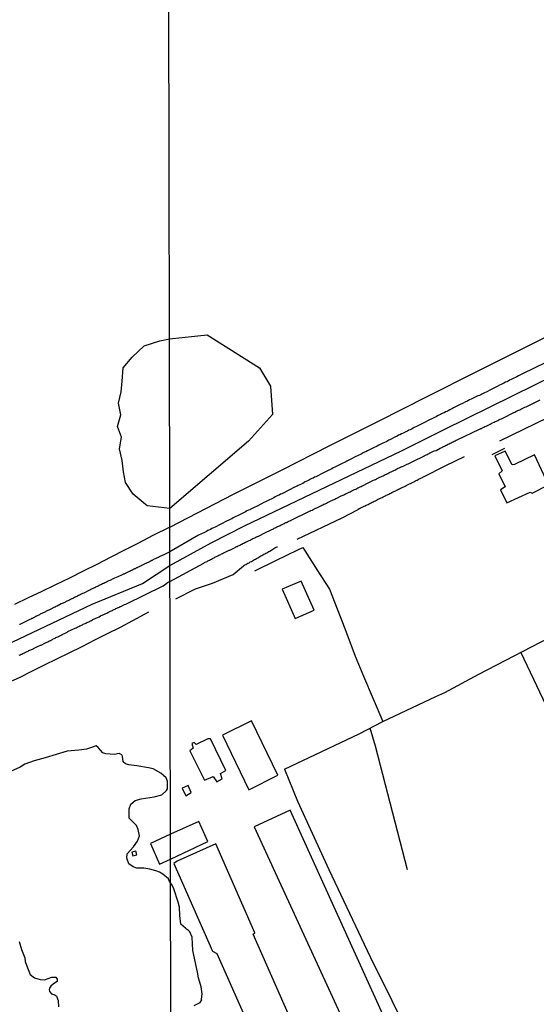
# Model space of a CAD drawing. Extents: x 180731 to 183148, y 1657648 to 1663197.
# Drawn here: x 181180 to 181316, y 1659352 to 1659611 of the extents above; entities that cross this region are included whole.
import ezdxf

# ---------------------------------------------------------------- set-up
doc = ezdxf.new("R2010")
doc.units = 0
doc.header["$MEASUREMENT"] = 0
doc.layers.get('0').update_dxf_attribs({"linetype": 'CONTINUOUS'})
for name, color, linetype in [('V-BANHADO', 102, 'CONTINUOUS'), ('V-EDIFICACAO', 2, 'CONTINUOUS'), ('V-EIXO_DE_LOGRADOURO', 3, 'CONTINUOUS'), ('V-LAGOA', 5, 'CONTINUOUS'), ('V-LOTE', 1, 'CONTINUOUS'), ('V-QUADRA', 2, 'CONTINUOUS'), ('V-TESTADA', 5, 'CONTINUOUS'), ('V-VALETA', 6, 'CONTINUOUS'), ('X-LIMITE_1000', 7, 'CONTINUOUS')]:
    doc.layers.add(name, color=color, linetype=linetype)

# ---------------------------------------------------------------- blocks, each defined once
blk = doc.blocks.new('872QIIIP_img_geo')
at = {"layer": 'V-BANHADO'}
blk.add_lwpolyline([(181218.98, 1659527.17), (181228.92, 1659528.25), (181242.66, 1659519.57), (181245.56, 1659514.69), (181246.1, 1659507.28), (181239.77, 1659500.23), (181219.06, 1659482.5), (181213.07, 1659483.21), (181209.42, 1659486.28), (181207.36, 1659489.34), (181206.88, 1659492.18), (181206.51, 1659495.13), (181205.81, 1659498.25), (181206.36, 1659501.31), (181205.26, 1659504.11), (181206.18, 1659507.19), (181205.52, 1659510.21), (181206.26, 1659513.23), (181206.48, 1659516.05), (181206.74, 1659519.52), (181209.17, 1659522.35), (181212.34, 1659525.32), (181216.43, 1659526.64)], close=True, dxfattribs=at)
at = {"layer": 'V-EDIFICACAO'}
for points in [[(181309.82, 1659494.07), (181309.17, 1659494.03), (181307.34, 1659497.6), (181304.67, 1659496.35), (181306.54, 1659492.47), (181305.7, 1659491.62), (181307.39, 1659488.27), (181306.17, 1659487.41), (181307.84, 1659484), (181313.94, 1659486.85), (181314.47, 1659486.56), (181318.79, 1659488.74), (181315.05, 1659496.62), (181309.82, 1659494.07)], [(181248.6, 1659461.33), (181252.02, 1659453.61), (181257.04, 1659455.75), (181253.67, 1659463.43), (181248.6, 1659461.33)], [(181240.55, 1659426.67), (181232.89, 1659422.9), (181239.89, 1659408.55), (181247.52, 1659412.36), (181240.55, 1659426.67)], [(181229.05, 1659421.93), (181225.99, 1659420.41), (181225.48, 1659421), (181224.84, 1659420.74), (181225.2, 1659419.47), (181224.36, 1659418.8), (181228.17, 1659411.05), (181230.48, 1659411.99), (181231.42, 1659410.64), (181232.83, 1659411.36), (181232.38, 1659412.83), (181233.76, 1659413.56), (181229.76, 1659421.94), (181229.05, 1659421.93)], [(181222.27, 1659408.91), (181223.26, 1659406.97), (181224.69, 1659407.79), (181223.87, 1659409.65), (181222.27, 1659408.91)], [(181250.75, 1659403.16), (181241.3, 1659398.74), (181266.92, 1659343.04), (181276.11, 1659347.25), (181250.75, 1659403.16)], [(181219.21, 1659396.87), (181214.01, 1659394.42), (181216.32, 1659388.99), (181219.22, 1659390.25), (181229.05, 1659394.93), (181226.7, 1659400.21)], [(181231.21, 1659394.28), (181220.95, 1659389.76), (181220.09, 1659389.1), (181230.29, 1659366.1), (181231.47, 1659365.46), (181245.69, 1659333.4), (181255.42, 1659337.88), (181241.04, 1659370.54), (181241.46, 1659370.88), (181231.21, 1659394.28)], [(181209.01, 1659392.07), (181209.34, 1659391.11), (181210.4, 1659391.42), (181210.07, 1659392.37), (181209.01, 1659392.07)]]:
    blk.add_lwpolyline(points, close=True, dxfattribs=at)
at = {"layer": 'V-EIXO_DE_LOGRADOURO'}
for points in [[(181219.09, 1659467.53), (181229.93, 1659473.46), (181238.72, 1659477.99), (181280.05, 1659497.73), (181291.34, 1659503.28), (181339.18, 1659526.95), (181377.81, 1659545.77), (181452.99, 1659583.05), (181528.96, 1659620.31), (181604.93, 1659657.57), (181679.71, 1659695.23), (181700.44, 1659705.3)], [(180981.58, 1659360.56), (180991.04, 1659362.94), (181007.04, 1659365.64), (181018.21, 1659370.1), (181026.75, 1659374.67), (181032.73, 1659374.86), (181067.3, 1659394.2), (181093.5, 1659407.66), (181119.7, 1659419.63), (181145.9, 1659432.5), (181172.25, 1659444.92), (181198.6, 1659457.34), (181211.85, 1659462.77), (181219.09, 1659467.53)]]:
    blk.add_lwpolyline(points, dxfattribs=at)
at = {"layer": 'V-LAGOA'}
for points in [[(181179.35, 1659368.58), (181180, 1659366.46), (181180.89, 1659364.29), (181181, 1659363.36), (181181.56, 1659361.69), (181182.3, 1659359.93), (181183.38, 1659359.02), (181184.95, 1659358.56), (181186.07, 1659358.53), (181188.02, 1659359.18), (181189.04, 1659359.23), (181189.36, 1659358.72), (181189.42, 1659358.11), (181188.45, 1659357.44), (181187.69, 1659356.81), (181187.37, 1659356.36), (181187.29, 1659355.95), (181187.35, 1659355.43), (181187.87, 1659354.86), (181188.78, 1659354.53), (181189.21, 1659354.23), (181189.62, 1659353.11), (181189.77, 1659351.37)], [(181225.49, 1659351.75), (181227.02, 1659352.54), (181227.47, 1659353.22), (181227.43, 1659353.36), (181227.53, 1659354.81), (181227.27, 1659356.64), (181226.61, 1659359.05), (181226.3, 1659360.5), (181225.09, 1659366.2), (181224.94, 1659369.78), (181224.36, 1659371.14), (181223.96, 1659371.49), (181223.45, 1659371.85), (181223.14, 1659372.12), (181221.93, 1659373.17), (181221.67, 1659375.43), (181221.56, 1659377.6), (181221.29, 1659378.97), (181220.1, 1659382.5), (181219.67, 1659383.43), (181219.23, 1659384.03), (181218.98, 1659384.36), (181218.73, 1659385.08), (181217.22, 1659386.33), (181216.36, 1659386.86), (181215.37, 1659387.22), (181213.77, 1659387.6), (181212.17, 1659387.9), (181210.39, 1659387.94), (181209.36, 1659388.22), (181208.3, 1659389.01), (181207.72, 1659390.52), (181207.78, 1659391.64), (181209.45, 1659393.49), (181210.51, 1659394.99), (181211.07, 1659396.38), (181210.73, 1659398.1), (181210.25, 1659399.09), (181208.85, 1659400.49), (181208.35, 1659401.09), (181208.39, 1659403.52), (181208.76, 1659404.74), (181209.93, 1659405.72), (181211.5, 1659406.1), (181214.96, 1659406.63), (181216.97, 1659407.22), (181218.2, 1659408.35), (181218.44, 1659408.79), (181218.42, 1659410.78), (181218.13, 1659411.69), (181216.71, 1659412.9), (181214.68, 1659414.01), (181213.4, 1659414.29), (181210.35, 1659414.86), (181208.23, 1659415.13), (181207.39, 1659415.39), (181206.78, 1659415.85), (181206.55, 1659417.35), (181206.46, 1659417.76), (181205.75, 1659418.06), (181204.49, 1659417.84), (181202.2, 1659418.02), (181201.4, 1659418.22), (181200.15, 1659419.66), (181199.69, 1659420.11), (181198.46, 1659419.66), (181197.1, 1659419.24), (181195.13, 1659418.98), (181192.02, 1659418.65), (181189.14, 1659417.79), (181186.24, 1659416.93), (181183.34, 1659416.18), (181180.85, 1659415.22), (181179.67, 1659414.46), (181176.3, 1659412.98)]]:
    blk.add_lwpolyline(points, dxfattribs=at)
at = {"layer": 'V-LOTE'}
for points in [[(181219.07, 1659477.64), (181235.8, 1659486.31), (181248.42, 1659492.63), (181261.23, 1659499.09), (181274.04, 1659505.55), (181286.85, 1659512.01), (181299.7, 1659518.47), (181312.55, 1659524.93), (181325.4, 1659531.39)], [(181219.07, 1659477.64), (181214.54, 1659475.39), (181210.85, 1659473.45), (181207.16, 1659471.6), (181203.5, 1659469.72), (181199.84, 1659467.84), (181196.22, 1659466.01), (181192.6, 1659464.18), (181188.98, 1659462.41), (181185.36, 1659460.68), (181181.74, 1659459), (181178.16, 1659457.29)], [(181241.4, 1659466.17), (181246.94, 1659468.86), (181252.77, 1659471.7), (181254.09, 1659472.24)], [(181254.09, 1659472.24), (181258.02, 1659466.01), (181261.14, 1659461.31), (181265.14, 1659450.92), (181267.83, 1659443.64), (181270.08, 1659438.4), (181275.16, 1659426.47)], [(181249.25, 1659413.96), (181268.93, 1659423.25), (181275.16, 1659426.47), (181289.09, 1659433.05), (181291.49, 1659434.15), (181300.41, 1659438.94), (181321.43, 1659449.84)], [(181311.48, 1659444.68), (181319.73, 1659427.26)], [(181249.25, 1659413.96), (181252.67, 1659405.55), (181260.95, 1659387.52), (181271.85, 1659364.57), (181283.21, 1659341.62), (181293.1, 1659321.43)]]:
    blk.add_lwpolyline(points, dxfattribs=at)
at = {"layer": 'V-QUADRA'}
for points in [[(181318.06, 1659520.99), (181311.95, 1659518), (181311.42, 1659517.69), (181311.25, 1659517.6), (181310.84, 1659517.41), (181310.43, 1659517.22), (181310.07, 1659517.04), (181309.67, 1659516.85), (181309.31, 1659516.66), (181308.9, 1659516.47), (181308.54, 1659516.28), (181308.19, 1659516.08), (181307.81, 1659515.89), (181307.45, 1659515.74), (181307.04, 1659515.53), (181306.7, 1659515.36), (181306.32, 1659515.17), (181305.89, 1659514.97), (181305.29, 1659514.65), (181303.54, 1659513.8), (181302.5, 1659513.27), (181302.33, 1659513.18), (181301.92, 1659512.97), (181301.6, 1659512.82), (181301.24, 1659512.63), (181300.92, 1659512.48), (181300.56, 1659512.28), (181300.13, 1659512.14), (181299.81, 1659512.01), (181299.45, 1659511.82), (181299.12, 1659511.66), (181298.76, 1659511.47), (181298.4, 1659511.3), (181298, 1659511.09), (181297.57, 1659510.88), (181297.25, 1659510.73), (181296.89, 1659510.56), (181296.29, 1659510.26), (181295.33, 1659509.77), (181294.97, 1659509.6), (181293.79, 1659509), (181293.52, 1659508.87), (181293.11, 1659508.68), (181292.75, 1659508.47), (181292.36, 1659508.27), (181292.02, 1659508.1), (181291.64, 1659507.93), (181291.3, 1659507.74), (181290.97, 1659507.61), (181290.61, 1659507.42), (181290.29, 1659507.27), (181289.93, 1659507.08), (181289.57, 1659506.91), (181289.16, 1659506.69), (181288.78, 1659506.5), (181288.43, 1659506.31), (181288.05, 1659506.14), (181287.46, 1659505.84), (181286.15, 1659505.2), (181285.79, 1659505.01), (181284.57, 1659504.41), (181284.21, 1659504.22), (181283.83, 1659504.05), (181283.44, 1659503.84), (181283.1, 1659503.66), (181282.72, 1659503.45), (181282.33, 1659503.26), (181281.99, 1659503.11), (181281.61, 1659502.92), (181281.23, 1659502.71), (181280.82, 1659502.51), (181280.46, 1659502.34), (181280.07, 1659502.15), (181279.65, 1659501.96), (181279.3, 1659501.79), (181278.92, 1659501.6), (181278.28, 1659501.27), (181276.98, 1659500.62), (181276.74, 1659500.51), (181276.16, 1659500.19), (181275.44, 1659499.83), (181275.17, 1659499.7), (181274.82, 1659499.53), (181274.44, 1659499.35), (181274.06, 1659499.16), (181273.67, 1659498.95), (181273.26, 1659498.76), (181272.9, 1659498.57), (181272.52, 1659498.39), (181272.18, 1659498.2), (181271.83, 1659498.03), (181271.5, 1659497.86), (181271.11, 1659497.69), (181271.11, 1659497.69), (181270.68, 1659497.48), (181270.36, 1659497.33), (181270, 1659497.14), (181269.4, 1659496.84), (181267.83, 1659496.13), (181266.91, 1659495.6), (181266.71, 1659495.51), (181266.33, 1659495.34), (181266.03, 1659495.19), (181265.69, 1659495), (181265.37, 1659494.85), (181265.01, 1659494.66), (181264.62, 1659494.47), (181264.24, 1659494.28), (181263.9, 1659494.09), (181263.55, 1659493.93), (181263.22, 1659493.76), (181262.87, 1659493.59), (181262.49, 1659493.4), (181262.11, 1659493.21), (181261.72, 1659493), (181261.38, 1659492.82), (181260.78, 1659492.57), (181259.35, 1659491.87), (181258.99, 1659491.67), (181258.03, 1659491.16), (181257.86, 1659491.08), (181257.5, 1659490.9), (181257.17, 1659490.75), (181256.81, 1659490.56), (181256.49, 1659490.41), (181256.13, 1659490.22), (181255.81, 1659490.07), (181255.45, 1659489.88), (181255.11, 1659489.71), (181254.72, 1659489.52), (181254.4, 1659489.35), (181254.04, 1659489.15), (181253.63, 1659488.98), (181253.27, 1659488.77), (181252.89, 1659488.62), (181252.55, 1659488.43), (181251.91, 1659488.11), (181250.6, 1659487.47), (181250.24, 1659487.28), (181249.07, 1659486.68), (181248.9, 1659486.59), (181248.54, 1659486.42), (181248.21, 1659486.27), (181247.85, 1659486.08), (181247.53, 1659485.93), (181247.17, 1659485.74), (181246.81, 1659485.57), (181246.4, 1659485.34), (181246.08, 1659485.21), (181245.72, 1659485.02), (181245.34, 1659484.82), (181244.99, 1659484.63), (181244.61, 1659484.46), (181244.25, 1659484.27), (181243.84, 1659484.08), (181243.22, 1659483.78), (181241.86, 1659483.08), (181241.47, 1659482.88), (181240.19, 1659482.24), (181240.13, 1659482.22), (181239.76, 1659482.07), (181239.36, 1659481.88), (181238.98, 1659481.67), (181238.63, 1659481.47), (181238.25, 1659481.3), (181237.93, 1659481.15), (181237.57, 1659480.94), (181237.22, 1659480.79), (181236.84, 1659480.6), (181236.46, 1659480.41), (181236.11, 1659480.24), (181235.73, 1659480.05), (181235.35, 1659479.85), (181234.96, 1659479.64), (181234.62, 1659479.47), (181234, 1659479.17), (181232.68, 1659478.53), (181232.34, 1659478.36), (181230.97, 1659477.66), (181230.53, 1659477.42), (181230.14, 1659477.25), (181229.76, 1659477.04), (181229.37, 1659476.86), (181229.05, 1659476.71), (181228.69, 1659476.52), (181228.35, 1659476.35), (181227.97, 1659476.16), (181227.6, 1659475.95), (181227.2, 1659475.76), (181226.81, 1659475.59), (181226.47, 1659475.39), (181226.21, 1659475.28), (181226.02, 1659475.16), (181219.08, 1659471.16), (181217.32, 1659470.3), (181217.2, 1659470.23), (181216.26, 1659469.81), (181216.03, 1659469.68), (181215.9, 1659469.64), (181215.78, 1659469.57), (181215.59, 1659469.47), (181214.61, 1659469), (181214.4, 1659468.87), (181214.25, 1659468.83), (181214.14, 1659468.75), (181214.04, 1659468.7), (181213.91, 1659468.64), (181213.8, 1659468.57), (181213.66, 1659468.53), (181213.51, 1659468.45), (181213.36, 1659468.36), (181213.23, 1659468.3), (181213.1, 1659468.28), (181212.99, 1659468.2), (181212.89, 1659468.15), (181212.74, 1659468.07), (181212.64, 1659468.02), (181212.51, 1659467.96), (181212.4, 1659467.9), (181212.28, 1659467.85), (181212.15, 1659467.77), (181212, 1659467.73), (181211.87, 1659467.64), (181211.75, 1659467.6), (181211.62, 1659467.54), (181211.49, 1659467.47), (181211.34, 1659467.39), (181211.24, 1659467.34), (181211.09, 1659467.26), (181210.98, 1659467.22), (181210.87, 1659467.17), (181210.73, 1659467.09), (181210.56, 1659467), (181210.43, 1659466.94), (181210.3, 1659466.88), (181210.17, 1659466.81), (181210.05, 1659466.75), (181209.92, 1659466.69), (181209.79, 1659466.66), (181209.66, 1659466.56), (181209.54, 1659466.54), (181209.43, 1659466.45), (181209.33, 1659466.41), (181209.16, 1659466.33), (181209.05, 1659466.26), (181208.94, 1659466.24), (181208.84, 1659466.18), (181208.73, 1659466.11), (181208.58, 1659466.05), (181208.48, 1659465.99), (181208.33, 1659465.94), (181208.2, 1659465.86), (181207.29, 1659465.46), (181207.08, 1659465.35), (181206.95, 1659465.29), (181206.82, 1659465.22), (181206.78, 1659465.22), (181206.72, 1659465.2), (181206.67, 1659465.18), (181206.5, 1659465.1), (181205.34, 1659464.54), (181204.53, 1659464.18), (181204.32, 1659464.12), (181204.11, 1659464.01), (181203.89, 1659463.91), (181203.66, 1659463.78), (181203.47, 1659463.69), (181203.26, 1659463.61), (181203.02, 1659463.48), (181202.83, 1659463.4), (181202.62, 1659463.29), (181202.37, 1659463.18), (181202.15, 1659463.06), (181201.94, 1659462.97), (181201.71, 1659462.84), (181201.52, 1659462.76), (181201.3, 1659462.67), (181201.05, 1659462.55), (181200.84, 1659462.44), (181200.63, 1659462.34), (181200.41, 1659462.25), (181200.2, 1659462.12), (181199.99, 1659462.04), (181199.78, 1659461.93), (181199.52, 1659461.83), (181199.31, 1659461.7), (181199.12, 1659461.62), (181198.25, 1659461.19), (181197.95, 1659461.06), (181197.74, 1659460.98), (181197.72, 1659460.98), (181196.42, 1659460.3), (181196.08, 1659460.17), (181195.89, 1659460.04), (181195.89, 1659460.04), (181195.7, 1659459.96), (181195.45, 1659459.83), (181195.24, 1659459.75), (181195.02, 1659459.62), (181194.77, 1659459.51), (181194.56, 1659459.41), (181194.34, 1659459.32), (181194.11, 1659459.19), (181193.92, 1659459.11), (181193.71, 1659458.98), (181193.5, 1659458.88), (181193.26, 1659458.77), (181193.07, 1659458.69), (181192.86, 1659458.56), (181192.6, 1659458.45), (181192.39, 1659458.35), (181192.18, 1659458.24), (181191.96, 1659458.13), (181191.8, 1659458.05), (181191.59, 1659457.94), (181191.37, 1659457.84), (181191.16, 1659457.75), (181190.95, 1659457.62), (181190.74, 1659457.54), (181190.48, 1659457.46), (181190.42, 1659457.46), (181189.38, 1659456.86), (181189.08, 1659456.73), (181188.87, 1659456.61), (181188.72, 1659456.55), (181187.51, 1659455.93), (181187.17, 1659455.76), (181186.96, 1659455.67), (181186.75, 1659455.59), (181186.53, 1659455.5), (181186.32, 1659455.37), (181186.15, 1659455.29), (181185.94, 1659455.2), (181185.73, 1659455.08), (181185.56, 1659455.01), (181185.35, 1659454.91), (181185.13, 1659454.78), (181184.92, 1659454.7), (181184.73, 1659454.57), (181184.54, 1659454.51), (181184.32, 1659454.38), (181184.16, 1659454.31), (181183.95, 1659454.19), (181183.73, 1659454.08), (181183.54, 1659453.97), (181183.35, 1659453.89), (181183.14, 1659453.76), (181182.88, 1659453.63), (181182.67, 1659453.55), (181182.46, 1659453.42), (181182.23, 1659453.29), (181182.04, 1659453.23), (181181.84, 1659453.13), (181181.67, 1659453.05), (181181.48, 1659452.96), (181180.42, 1659452.43), (181180.08, 1659452.28), (181179.89, 1659452.17), (181179.7, 1659452.06), (181179.53, 1659452.02), (181179.49, 1659452.05)], [(181179.36, 1659443.91), (181179.62, 1659444.04), (181179.87, 1659444.17), (181180.08, 1659444.25), (181180.32, 1659444.36), (181180.55, 1659444.49), (181180.76, 1659444.57), (181181.02, 1659444.7), (181181.27, 1659444.81), (181181.48, 1659444.89), (181181.72, 1659445.02), (181181.95, 1659445.13), (181182.16, 1659445.23), (181182.42, 1659445.34), (181182.67, 1659445.46), (181182.88, 1659445.55), (181183.14, 1659445.65), (181183.2, 1659445.66), (181184.41, 1659446.29), (181184.79, 1659446.46), (181185.01, 1659446.55), (181185.15, 1659446.61), (181186.11, 1659447.1), (181186.45, 1659447.25), (181186.7, 1659447.37), (181186.96, 1659447.48), (181187.17, 1659447.61), (181187.38, 1659447.71), (181187.64, 1659447.84), (181187.89, 1659447.97), (181188.15, 1659448.1), (181188.36, 1659448.2), (181188.59, 1659448.33), (181188.83, 1659448.44), (181189.08, 1659448.56), (181189.34, 1659448.67), (181189.57, 1659448.8), (181189.76, 1659448.88), (181189.99, 1659449.01), (181190.23, 1659449.12), (181190.44, 1659449.22), (181190.71, 1659449.35), (181191.67, 1659449.86), (181192.01, 1659450.03), (181192.24, 1659450.14), (181193.33, 1659450.66), (181193.71, 1659450.86), (181193.92, 1659450.96), (181194.15, 1659451.09), (181194.39, 1659451.17), (181194.62, 1659451.3), (181194.85, 1659451.43), (181195.11, 1659451.53), (181195.32, 1659451.64), (181195.58, 1659451.77), (181195.83, 1659451.85), (181196.04, 1659451.96), (181196.27, 1659452.06), (181196.51, 1659452.15), (181196.72, 1659452.26), (181196.98, 1659452.38), (181197.23, 1659452.51), (181197.44, 1659452.62), (181197.7, 1659452.74), (181197.95, 1659452.87), (181198.16, 1659452.98), (181198.42, 1659453.08), (181198.65, 1659453.21), (181198.82, 1659453.3), (181200.05, 1659453.89), (181200.41, 1659454.06), (181200.77, 1659454.25), (181200.77, 1659454.25), (181201.81, 1659454.74), (181202.2, 1659454.91), (181202.45, 1659455.03), (181202.71, 1659455.16), (181202.96, 1659455.27), (181203.21, 1659455.4), (181203.47, 1659455.5), (181203.68, 1659455.61), (181203.94, 1659455.71), (181204.17, 1659455.84), (181204.36, 1659455.93), (181204.62, 1659456.05), (181204.87, 1659456.18), (181205.08, 1659456.27), (181205.31, 1659456.39), (181205.55, 1659456.48), (181205.76, 1659456.61), (181206.02, 1659456.71), (181206.12, 1659456.76), (181207.12, 1659457.24), (181207.46, 1659457.37), (181207.65, 1659457.46), (181217.34, 1659462.23), (181218.28, 1659462.91), (181218.35, 1659462.95), (181218.41, 1659462.99), (181218.47, 1659463.04), (181218.62, 1659463.14), (181218.83, 1659463.25), (181219.09, 1659463.36), (181227.98, 1659468.13), (181228.01, 1659468.18), (181228.2, 1659468.31), (181228.39, 1659468.41), (181228.61, 1659468.5), (181228.86, 1659468.63), (181229.1, 1659468.76), (181229.29, 1659468.86), (181229.5, 1659468.97), (181229.76, 1659469.1), (181230.01, 1659469.23), (181230.25, 1659469.35), (181230.44, 1659469.44), (181230.7, 1659469.59), (181230.93, 1659469.69), (181231.12, 1659469.78), (181231.36, 1659469.91), (181231.53, 1659470.01), (181231.72, 1659470.12), (181231.98, 1659470.25), (181232.23, 1659470.38), (181232.45, 1659470.46), (181232.7, 1659470.59), (181232.96, 1659470.72), (181233.22, 1659470.85), (181233.28, 1659470.87), (181234.36, 1659471.38), (181234.71, 1659471.53), (181234.86, 1659471.6), (181235.9, 1659472.13), (181236.25, 1659472.3), (181236.48, 1659472.43), (181236.67, 1659472.51), (181236.84, 1659472.58), (181237.08, 1659472.7), (181237.29, 1659472.81), (181237.48, 1659472.88), (181237.72, 1659473.02), (181237.91, 1659473.11), (181238.08, 1659473.17), (181238.31, 1659473.32), (181238.55, 1659473.43), (181238.76, 1659473.52), (181239.02, 1659473.64), (181239.25, 1659473.77), (181239.42, 1659473.86), (181239.57, 1659473.94), (181239.74, 1659474.01), (181239.98, 1659474.13), (181240.21, 1659474.24), (181240.47, 1659474.37), (181240.68, 1659474.47), (181240.94, 1659474.6), (181241.2, 1659474.73), (181241.45, 1659474.86), (181241.71, 1659474.97), (181241.92, 1659475.07), (181242.18, 1659475.2), (181242.43, 1659475.29), (181242.58, 1659475.35), (181244.03, 1659476.1), (181244.29, 1659476.23), (181245.57, 1659476.84), (181245.91, 1659477.02), (181246.15, 1659477.12), (181246.36, 1659477.21), (181246.57, 1659477.33), (181246.79, 1659477.42), (181247, 1659477.55), (181247.23, 1659477.68), (181247.42, 1659477.76), (181247.64, 1659477.87), (181247.9, 1659478), (181248.15, 1659478.1), (181248.37, 1659478.21), (181248.62, 1659478.32), (181248.83, 1659478.44), (181249.01, 1659478.51), (181249.26, 1659478.61), (181249.47, 1659478.74), (181249.62, 1659478.81), (181249.77, 1659478.89), (181249.94, 1659478.96), (181250.18, 1659479.08), (181250.41, 1659479.17), (181250.62, 1659479.3), (181250.84, 1659479.4), (181250.86, 1659479.4), (181250.9, 1659479.42), (181250.97, 1659479.45), (181251.01, 1659479.47), (181251.05, 1659479.49), (181255.83, 1659481.84), (181256.02, 1659481.9), (181256.08, 1659481.94), (181256.17, 1659481.99), (181256.52, 1659482.11), (181256.83, 1659482.28), (181257.16, 1659482.43), (181257.47, 1659482.58), (181257.47, 1659482.58), (181257.8, 1659482.75), (181258.14, 1659482.88), (181258.46, 1659483.05), (181258.78, 1659483.2), (181259.07, 1659483.37), (181259.33, 1659483.48), (181259.65, 1659483.65), (181259.93, 1659483.78), (181260.27, 1659483.93), (181260.57, 1659484.1), (181260.91, 1659484.25), (181261.16, 1659484.38), (181261.32, 1659484.44), (181262.53, 1659485.02), (181262.81, 1659485.17), (181263, 1659485.27), (181264.2, 1659485.83), (181264.71, 1659486.08), (181265.01, 1659486.23), (181265.33, 1659486.38), (181265.61, 1659486.51), (181265.95, 1659486.66), (181266.25, 1659486.81), (181266.52, 1659486.96), (181266.8, 1659487.09), (181267.14, 1659487.26), (181267.44, 1659487.41), (181267.71, 1659487.55), (181268, 1659487.66), (181268.27, 1659487.81), (181268.55, 1659487.94), (181268.85, 1659488.09), (181269.15, 1659488.24), (181269.4, 1659488.34), (181269.7, 1659488.49), (181269.98, 1659488.62), (181271.15, 1659489.24), (181272.73, 1659489.97), (181273.2, 1659490.18), (181273.52, 1659490.35), (181273.8, 1659490.48), (181274.14, 1659490.65), (181274.39, 1659490.78), (181274.65, 1659490.9), (181274.95, 1659491.03), (181275.21, 1659491.16), (181275.53, 1659491.33), (181275.81, 1659491.44), (181276.15, 1659491.61), (181276.45, 1659491.76), (181276.76, 1659491.93), (181277.04, 1659492.06), (181277.38, 1659492.21), (181277.68, 1659492.36), (181278, 1659492.53), (181278.28, 1659492.63), (181278.56, 1659492.76), (181278.84, 1659492.95), (181279.77, 1659493.38), (181280.14, 1659493.58), (181280.3, 1659493.63), (181285.92, 1659496.29), (181286.06, 1659496.41), (181286.11, 1659496.43), (181286.17, 1659496.47), (181286.22, 1659496.5), (181286.52, 1659496.64), (181286.79, 1659496.75), (181287.07, 1659496.88), (181287.32, 1659497.01), (181287.56, 1659497.14), (181287.65, 1659497.18), (181288.69, 1659497.67), (181289.12, 1659497.84), (181289.18, 1659497.84), (181290.21, 1659498.42), (181290.66, 1659498.61), (181290.91, 1659498.76), (181291.13, 1659498.84), (181291.36, 1659498.97), (181291.64, 1659499.1), (181291.94, 1659499.23), (181292.17, 1659499.35), (181292.36, 1659499.46), (181292.62, 1659499.59), (181292.9, 1659499.72), (181293.17, 1659499.85), (181293.43, 1659499.97), (181293.71, 1659500.1), (181293.94, 1659500.25), (181294.2, 1659500.36), (181294.5, 1659500.51), (181294.73, 1659500.61), (181300.62, 1659503.39), (181300.77, 1659503.47), (181300.9, 1659503.47), (181300.94, 1659503.56), (181301.03, 1659503.58), (181301.15, 1659503.6), (181301.19, 1659503.68), (181301.19, 1659503.68), (181301.35, 1659503.75), (181301.71, 1659503.92), (181302.01, 1659504.09), (181302.35, 1659504.24), (181302.69, 1659504.41), (181303.07, 1659504.58), (181303.37, 1659504.73), (181303.71, 1659504.9), (181304.06, 1659505.05), (181304.44, 1659505.22), (181304.74, 1659505.39), (181305.08, 1659505.54), (181305.4, 1659505.71), (181305.72, 1659505.86), (181306.02, 1659506.01), (181306.36, 1659506.12), (181306.38, 1659506.12), (181307.47, 1659506.69), (181309.11, 1659507.51), (181309.6, 1659507.76), (181309.88, 1659507.91), (181310.2, 1659508.04), (181310.54, 1659508.21), (181310.88, 1659508.38), (181311.2, 1659508.53), (181311.52, 1659508.68), (181311.87, 1659508.85), (181312.21, 1659509), (181312.55, 1659509.17), (181312.85, 1659509.32), (181313.23, 1659509.49), (181313.55, 1659509.68), (181313.91, 1659509.85), (181314.26, 1659510.02), (181314.62, 1659510.19), (181314.94, 1659510.34), (181315.13, 1659510.43), (181316.58, 1659511.11)]]:
    blk.add_lwpolyline(points, dxfattribs=at)
at = {"layer": 'V-TESTADA'}
for points in [[(181219.07, 1659477.64), (181235.8, 1659486.31), (181248.42, 1659492.63), (181261.23, 1659499.09), (181274.04, 1659505.55), (181286.85, 1659512.01), (181299.7, 1659518.47), (181312.55, 1659524.93), (181325.4, 1659531.39)], [(181303.96, 1659496.74), (181307.31, 1659498.37)], [(181219.07, 1659477.64), (181214.54, 1659475.39), (181210.85, 1659473.45), (181207.16, 1659471.6), (181203.5, 1659469.72), (181199.84, 1659467.84), (181196.22, 1659466.01), (181192.6, 1659464.18), (181188.98, 1659462.41), (181185.36, 1659460.68), (181181.74, 1659459), (181178.16, 1659457.29)], [(181241.4, 1659466.17), (181246.94, 1659468.86), (181252.77, 1659471.7), (181254.09, 1659472.24)]]:
    blk.add_lwpolyline(points, dxfattribs=at)
at = {"layer": 'V-VALETA'}
for points in [[(181305.95, 1659500.38), (181318.61, 1659506.49)], [(181252.56, 1659474.46), (181264.45, 1659480.06), (181268.68, 1659482.3), (181268.72, 1659482.39), (181268.76, 1659482.41), (181269.02, 1659482.52), (181269.3, 1659482.67), (181269.57, 1659482.82), (181269.87, 1659482.95), (181270.21, 1659483.12), (181270.49, 1659483.27), (181270.77, 1659483.39), (181271.02, 1659483.52), (181271.28, 1659483.63), (181271.58, 1659483.78), (181271.81, 1659483.93), (181272.05, 1659484.01), (181272.33, 1659484.16), (181272.6, 1659484.29), (181272.9, 1659484.44), (181273.18, 1659484.59), (181273.46, 1659484.7), (181273.76, 1659484.89), (181274.1, 1659485.06), (181274.4, 1659485.19), (181274.67, 1659485.33), (181274.95, 1659485.46), (181275.25, 1659485.61), (181275.55, 1659485.74), (181275.82, 1659485.89), (181276.06, 1659486.02), (181276.36, 1659486.15), (181276.7, 1659486.32), (181276.98, 1659486.45), (181277.26, 1659486.57), (181277.49, 1659486.74), (181277.73, 1659486.83), (181278.02, 1659486.98), (181278.28, 1659487.11), (181278.54, 1659487.21), (181278.77, 1659487.34), (181279.01, 1659487.45), (181279.3, 1659487.6), (181279.56, 1659487.75), (181279.82, 1659487.85), (181280.09, 1659488), (181280.37, 1659488.13), (181280.67, 1659488.28), (181280.99, 1659488.43), (181281.31, 1659488.6), (181281.63, 1659488.77), (181281.95, 1659488.9), (181282.2, 1659489.05), (181282.42, 1659489.13), (181282.7, 1659489.28), (181282.97, 1659489.41), (181283.27, 1659489.56), (181283.59, 1659489.71), (181283.91, 1659489.88), (181284.21, 1659490.01), (181284.49, 1659490.16), (181284.74, 1659490.31), (181285.02, 1659490.42), (181285.32, 1659490.59), (181285.62, 1659490.71), (181285.72, 1659490.77), (181291.72, 1659493.84), (181296.61, 1659496.2)], [(181220.65, 1659458.73), (181225.85, 1659461.36), (181230.32, 1659462.89), (181235.75, 1659465.2), (181238.48, 1659467.44), (181238.55, 1659467.5), (181238.61, 1659467.54), (181238.72, 1659467.6), (181238.81, 1659467.67), (181239.1, 1659467.82), (181239.36, 1659467.97), (181239.62, 1659468.12), (181239.92, 1659468.27), (181240.23, 1659468.46), (181240.53, 1659468.63), (181240.81, 1659468.76), (181241.09, 1659468.93), (181241.37, 1659469.1), (181241.64, 1659469.23), (181241.92, 1659469.4), (181242.2, 1659469.55), (181242.5, 1659469.74), (181242.77, 1659469.89), (181243.03, 1659470.04), (181243.29, 1659470.19), (181243.59, 1659470.34), (181243.84, 1659470.48), (181244.05, 1659470.61), (181244.33, 1659470.76), (181244.61, 1659470.89), (181244.86, 1659471.08), (181245.12, 1659471.19), (181245.35, 1659471.34), (181245.63, 1659471.49), (181245.93, 1659471.66), (181246.19, 1659471.83), (181246.44, 1659471.98), (181246.74, 1659472.15), (181247.04, 1659472.34), (181247.34, 1659472.43), (181247.4, 1659472.45)], [(181152.71, 1659427.22), (181156.44, 1659428.88), (181158.1, 1659429.37), (181161.63, 1659430.59), (181165.24, 1659432.06), (181168.85, 1659433.47), (181172.38, 1659434.97), (181175.91, 1659436.47), (181179.43, 1659438.03), (181182.72, 1659439.74), (181186.01, 1659441.36), (181189.3, 1659442.98), (181192.59, 1659444.58), (181195.96, 1659446.23), (181199.29, 1659448), (181202.66, 1659449.65), (181206.03, 1659451.32), (181209.32, 1659453.05), (181212.54, 1659454.84), (181213.51, 1659455.34)], [(181281.61, 1659387.47), (181273.2, 1659420.02), (181271.85, 1659424.76)]]:
    blk.add_lwpolyline(points, dxfattribs=at)
at = {"layer": 'X-LIMITE_1000'}
blk.add_line((181222.19, 1657650.88), (181217.45, 1660422.34), dxfattribs=at)

msp = doc.modelspace()

# ---------------------------------------------------------------- block references
at = {"linetype": 'Continuous'}
msp.add_blockref('872QIIIP_img_geo', (0, 0), dxfattribs=at)

doc.saveas('drawing.dxf')
